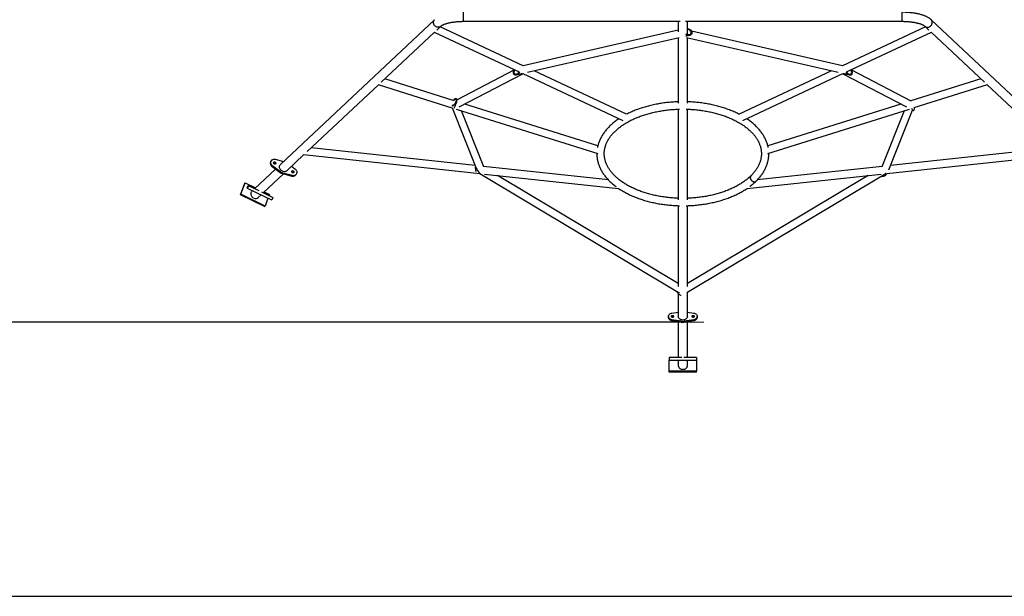
# Model space of a CAD drawing. Units: millimetres. Extents: x 33043 to 41696, y 4968 to 16692.
# Drawn here: x 36085 to 39675, y 4968 to 7072 of the extents above; entities that cross this region are included whole.
import ezdxf

# ---------------------------------------------------------------- set-up
doc = ezdxf.new("R2010")
doc.units = ezdxf.units.MM
doc.header["$PDSIZE"] = -1
doc.layers.add('размер', color=92, linetype='Continuous', lineweight=15)
doc.dimstyles.new('Размер М1.1', dxfattribs={"dimtxt": 300, "dimasz": 200, "dimexe": 1, "dimexo": 1, "dimgap": 50, "dimtad": 1, "dimdec": 0, "dimzin": 0, "dimtxsty": 'Standard', "dimcen": 2.5, "dimazin": 0, "dimtfac": 1, "dimtmove": 0, "dimatfit": 3, "dimfxl": 1, "dimtzin": 0, "dimarcsym": 0})

# ---------------------------------------------------------------- blocks, each defined once
blk = doc.blocks.new('*D30')
at = {"layer": 'Defpoints', "color": 0, "transparency": 16777216}
for p in [(38498.2, 10549.2), (35350.3, 5968.1), (38498.2, 5968.1)]:
    blk.add_point(p, dxfattribs=at)
at = {"layer": 'размер', "color": 0, "lineweight": -2, "transparency": 16777216}
for p, q in [((38497.2, 10549.2), (35349.3, 10549.2)), ((35350.3, 10349.2), (35350.3, 6168.1)), ((38497.2, 5968.1), (35349.3, 5968.1))]:
    blk.add_line(p, q, dxfattribs=at)
at = {"layer": 'размер', "color": 0, "transparency": 16777216}
for points in [[(35317, 10349.2), (35383.6, 10349.2), (35350.3, 10549.2)], [(35317, 6168.1), (35383.6, 6168.1), (35350.3, 5968.1)]]:
    blk.add_solid(points, dxfattribs=at)
at = {"layer": 'размер', "color": 0, "transparency": 16777216, "insert": (35150.3, 8258.7), "char_height": 300, "attachment_point": 5, "rotation": 90}
blk.add_mtext('4500', dxfattribs=at)

msp = doc.modelspace()

# ---------------------------------------------------------------- linework, layer by layer
at = {"color": 7, "linetype": 'Continuous', "lineweight": 25}
for p, q in [((37702.7, 7066.2), (37702.7, 7099.2)), ((37702.7, 7066.2), (37702.7, 7099.2)), ((39302.7, 7066.2), (39302.7, 7099.2)), ((39302.7, 7066.2), (39302.7, 7099.2)), ((37597.4, 7072.2), (37036.5, 6545.1)), ((37605.3, 7034.4), (37620, 7048.2)), ((37921, 6904.3), (37618.3, 7046.5)), ((37702.7, 7066.2), (38493, 7066.2)), ((38486.2, 7066.2), (38486.2, 7028.4)), ((38512.4, 7066.2), (39302.7, 7066.2)), ((38519.2, 7021.3), (38519.2, 7066.2)), ((39387.1, 7046.5), (39084.3, 6904.3)), ((39385.4, 7048.2), (39400, 7034.4)), ((39968.9, 6545.1), (39408, 7072.2)), ((37402.6, 6843.9), (37597.1, 7026.6)), ((37596.5, 7026.9), (37905.8, 6881.6)), ((38486.2, 7034), (37921, 6904.3)), ((37936.2, 6880.1), (38489.7, 7007.1)), ((38486.2, 7006.3), (38486.2, 6767.1)), ((38515.7, 7007.1), (39069.1, 6880.1)), ((38519.2, 6767.1), (38519.2, 7006.3)), ((38522, 7014.5), (38529.4, 7016.2)), ((39084.4, 6904.3), (38534.2, 7030.5)), ((39099.6, 6881.6), (39408.9, 7026.9)), ((39408.3, 7026.6), (39602.8, 6843.9)), ((37886.3, 6888), (37679.3, 6780.2)), ((37687.3, 6753.9), (37919.8, 6875)), ((37895.5, 6870.7), (37911.4, 6874.4)), ((37919.2, 6875.3), (38283.7, 6704)), ((38297.8, 6727.2), (37960.6, 6885.7)), ((39044.7, 6885.7), (38707.5, 6727.2)), ((38721.7, 6704), (39086.1, 6875.3)), ((39085.6, 6875), (39318.1, 6753.9)), ((39094, 6874.4), (39109.9, 6870.7)), ((39335.6, 6775.2), (39119.1, 6888)), ((37133.2, 6590.7), (37393.2, 6835)), ((37392, 6835.4), (37664.4, 6749.7)), ((37665.4, 6777.7), (37415.7, 6856.2)), ((39589.6, 6856.2), (39334.3, 6775.9)), ((39346.5, 6751.4), (39613.4, 6835.4)), ((39612.2, 6835), (39872.2, 6590.7)), ((37662.1, 6750.4), (37749.4, 6530.9)), ((37679.4, 6779.9), (37678.9, 6781.2)), ((38192.7, 6611.7), (37707.5, 6764.4)), ((39297.9, 6764.4), (38812.6, 6611.7)), ((37676.6, 6745.8), (38192.9, 6583.4)), ((37776.8, 6534.9), (37695.3, 6739.9)), ((38486.2, 6745.6), (38486.2, 6415)), ((38519.2, 6415), (38519.2, 6745.7)), ((38812.5, 6583.4), (39328.8, 6745.8)), ((39310, 6739.9), (39228.6, 6534.9)), ((39253.2, 6523.8), (39340.1, 6742.4)), ((39339.8, 6742.6), (39342.6, 6741.2)), ((37059.1, 6521.1), (37121.4, 6579.7)), ((37120.1, 6579.8), (37762.3, 6510.8)), ((37745.8, 6539.7), (37147.4, 6604)), ((39246.6, 6511.2), (39885.3, 6579.8)), ((39858, 6604), (39259.5, 6539.7)), ((37003.3, 6559.1), (37002.3, 6558.2)), ((37004.4, 6560.1), (37003.3, 6559.1)), ((37006.3, 6537.1), (37005.3, 6536.1)), ((37005.3, 6536.1), (37034.8, 6514.5)), ((37006.3, 6537.1), (37007.3, 6538)), ((37006.3, 6537.1), (37035.8, 6515.5)), ((37036.8, 6516.4), (37007.3, 6538)), ((37016.6, 6562.9), (37046.7, 6554.8)), ((37076.1, 6537.1), (37088.3, 6528.2)), ((38231.3, 6487.6), (37776.2, 6536.5)), ((39229.2, 6536.5), (38774.1, 6487.6)), ((37017.4, 6527.2), (36941, 6455.4)), ((36972.9, 6440.1), (37046.8, 6509.5)), ((37035.8, 6515.5), (37034.8, 6514.5)), ((37035.8, 6515.5), (37036.8, 6516.4)), ((37043.8, 6511.6), (37042.7, 6510.6)), ((37042.7, 6510.6), (37076.9, 6501.5)), ((37043.8, 6511.6), (37044.8, 6512.6)), ((37043.8, 6511.6), (37077.9, 6502.4)), ((37079, 6503.4), (37044.8, 6512.6)), ((37077.9, 6502.4), (37076.9, 6501.5)), ((37077.9, 6502.4), (37079, 6503.4)), ((37089.2, 6504.2), (37090.2, 6505.2)), ((37090.2, 6505.2), (37091.2, 6506.2)), ((37762.3, 6510.8), (38482.9, 6079.6)), ((37779.1, 6509), (38268.5, 6456.4)), ((38486.2, 6109.1), (37826.4, 6503.9)), ((38517.3, 6076.5), (39234.6, 6505.7)), ((39179, 6503.9), (38519.2, 6109.1)), ((38736.9, 6456.4), (39226.3, 6509)), ((36889.3, 6433.4), (36905.1, 6475.7)), ((36891, 6435), (36906.9, 6477.3)), ((36905.1, 6475.7), (36906.9, 6477.3)), ((36906.9, 6477.3), (36944.8, 6458.9)), ((36957.9, 6447.3), (36918.7, 6466.2)), ((36889.3, 6433.4), (36891, 6435)), ((36977.7, 6390.7), (36889.3, 6433.4)), ((36979.4, 6392.3), (36891, 6435)), ((36914.3, 6457.2), (37002.8, 6414.5)), ((36933.2, 6448.1), (36931.8, 6446.8)), ((36954.4, 6422.8), (36965.1, 6432.7)), ((37007.1, 6423.5), (36967.9, 6442.5)), ((36976.6, 6443.6), (36995.3, 6434.5)), ((36995.3, 6434.5), (36993.6, 6430)), ((36977.7, 6390.7), (36979.4, 6392.3)), ((36990.1, 6420.6), (36979.4, 6392.3)), ((38486.2, 6393.5), (38486.2, 6099.1)), ((38519.2, 6099.1), (38519.2, 6393.5)), ((38486.2, 6072.7), (38486.2, 5989.4)), ((38519.2, 5989.4), (38519.2, 6077.6)), ((38462.2, 6001.3), (38486.2, 6005.3)), ((38519.2, 6005.3), (38543.2, 6001.3)), ((38450.2, 5989.4), (38450.2, 5987.7)), ((38450.2, 5987.7), (38450.2, 5985.9)), ((38462.2, 5975.8), (38462.2, 5977.5)), ((38498.2, 5971.6), (38462.2, 5977.5)), ((38462.2, 5975.8), (38498.2, 5969.8)), ((38462.2, 5975.8), (38462.2, 5974)), ((38462.2, 5974), (38498.2, 5968.1)), ((38486.2, 5970.1), (38486.2, 5839.5)), ((38498.2, 5969.8), (38498.2, 5971.6)), ((38498.2, 5969.8), (38498.2, 5968.1)), ((38543.2, 5977.5), (38507.2, 5971.6)), ((38507.2, 5969.8), (38543.2, 5975.8)), ((38507.2, 5968.1), (38543.2, 5974)), ((38507.2, 5969.8), (38507.2, 5971.6)), ((38507.2, 5969.8), (38507.2, 5968.1)), ((38519.2, 5839.5), (38519.2, 5970.1)), ((38543.2, 5975.8), (38543.2, 5977.5)), ((38543.2, 5975.8), (38543.2, 5974)), ((38555.2, 5987.7), (38555.2, 5989.4)), ((38555.2, 5985.9), (38555.2, 5987.7)), ((38498.5, 5839.5), (38452.7, 5839.5)), ((38452.7, 5839.5), (38452.7, 5829.5)), ((38452.7, 5829.5), (38552.7, 5829.5)), ((38452.7, 5789.3), (38452.7, 5829.5)), ((38486.2, 5829.5), (38486.2, 5809.6)), ((38552.7, 5839.5), (38506.9, 5839.5)), ((38519.2, 5809.6), (38519.2, 5829.5)), ((38552.7, 5839.5), (38552.7, 5829.5)), ((38552.7, 5829.5), (38552.7, 5789.3)), ((38552.7, 5789.3), (38452.7, 5789.3)), ((38452.7, 5786.4), (38452.7, 5789.3)), ((38552.7, 5786.4), (38452.7, 5786.4)), ((38552.7, 5786.4), (38552.7, 5789.3))]:
    msp.add_line(p, q, dxfattribs=at)
at = {"color": 7, "linetype": 'Continuous', "lineweight": 25, "flags": 128}
for points in [[(37620, 7048.2), (37618.6, 7047.1), (37616.8, 7046), (37614.8, 7045.2), (37612.6, 7044.7), (37610.4, 7044.6), (37608.1, 7044.8), (37605.9, 7045.3), (37603.7, 7046.2), (37601.6, 7047.3), (37599.7, 7048.7), (37598, 7050.4), (37596.4, 7052.3), (37595.2, 7054.3), (37594.2, 7056.5), (37593.6, 7058.7), (37593.3, 7061), (37593.3, 7063.3), (37593.6, 7065.5), (37594.2, 7067.5), (37595.2, 7069.5), (37596.4, 7071.2), (37597.4, 7072.2)], [(37620, 7048.2), (37618.6, 7047.1), (37616.8, 7046), (37614.8, 7045.2), (37612.6, 7044.7), (37610.4, 7044.6), (37608.1, 7044.8), (37605.9, 7045.3), (37603.7, 7046.2), (37601.6, 7047.3), (37599.7, 7048.7), (37598, 7050.4), (37596.4, 7052.3), (37595.2, 7054.3), (37594.2, 7056.5), (37593.6, 7058.7), (37593.3, 7061), (37593.3, 7063.3), (37593.6, 7065.5), (37594.2, 7067.5), (37595.2, 7069.5), (37596.4, 7071.2), (37597.4, 7072.2)], [(39385.4, 7048.2), (39386.7, 7047.1), (39388.6, 7046), (39390.6, 7045.2), (39392.7, 7044.7), (39395, 7044.6), (39397.2, 7044.8), (39399.5, 7045.3), (39401.7, 7046.2), (39403.7, 7047.3), (39405.7, 7048.7), (39407.4, 7050.4), (39408.9, 7052.3), (39410.2, 7054.3), (39411.1, 7056.5), (39411.8, 7058.7), (39412.1, 7061), (39412.1, 7063.3), (39411.8, 7065.5), (39411.1, 7067.5), (39410.2, 7069.5), (39408.9, 7071.2), (39408, 7072.2)], [(39385.4, 7048.2), (39386.7, 7047.1), (39388.6, 7046), (39390.6, 7045.2), (39392.7, 7044.7), (39395, 7044.6), (39397.2, 7044.8), (39399.5, 7045.3), (39401.7, 7046.2), (39403.7, 7047.3), (39405.7, 7048.7), (39407.4, 7050.4), (39408.9, 7052.3), (39410.2, 7054.3), (39411.1, 7056.5), (39411.8, 7058.7), (39412.1, 7061), (39412.1, 7063.3), (39411.8, 7065.5), (39411.1, 7067.5), (39410.2, 7069.5), (39408.9, 7071.2), (39408, 7072.2)], [(37002.3, 6558.2), (37002.2, 6558.1), (37000.8, 6556.5), (36999.7, 6554.6), (36999, 6552.6), (36998.6, 6550.4), (36998.5, 6548.2), (36998.8, 6545.9), (36999.5, 6543.6), (37000.5, 6541.5), (37001.8, 6539.5), (37003.4, 6537.6), (37005.3, 6536.1)], [(37003.3, 6559.1), (37003.3, 6559.1), (37001.9, 6557.4), (37000.8, 6555.6), (37000, 6553.6), (36999.6, 6551.4), (36999.5, 6549.1), (36999.9, 6546.8), (37000.5, 6544.6), (37001.5, 6542.4), (37002.9, 6540.4), (37004.5, 6538.6), (37006.3, 6537.1)], [(37006.3, 6537.1), (37004.5, 6538.6), (37002.9, 6540.4), (37001.5, 6542.4), (37000.5, 6544.6), (36999.9, 6546.8), (36999.5, 6549.1), (36999.6, 6551.4), (37000, 6553.6), (37000.8, 6555.6), (37001.9, 6557.4), (37003.3, 6559.1), (37003.3, 6559.1)], [(37007.3, 6538), (37005.5, 6539.6), (37003.9, 6541.4), (37002.6, 6543.4), (37001.5, 6545.5), (37000.9, 6547.8), (37000.6, 6550.1), (37000.6, 6552.3), (37001, 6554.5), (37001.8, 6556.6), (37002.9, 6558.4), (37004.3, 6560), (37006, 6561.3), (37007.9, 6562.4), (37009.9, 6563), (37012.1, 6563.3), (37014.4, 6563.3), (37016.6, 6562.9)], [(37018.6, 6548.7), (37018.5, 6547.5), (37017.9, 6546.5), (37017.1, 6545.7), (37016.1, 6545.3), (37014.9, 6545.1), (37013.7, 6545.4), (37012.6, 6545.9), (37011.7, 6546.8), (37011, 6547.9), (37010.7, 6549), (37010.7, 6550.2), (37011, 6551.3), (37011.7, 6552.2), (37012.6, 6552.9), (37013.7, 6553.2), (37014.9, 6553.1), (37016.1, 6552.7), (37017.1, 6552), (37017.9, 6551), (37018.5, 6549.9), (37018.6, 6548.7)], [(37017.6, 6547.7), (37017.4, 6546.5), (37017, 6545.6)], [(37059.1, 6521.1), (37057.7, 6520), (37055.9, 6518.9), (37053.9, 6518.1), (37051.7, 6517.6), (37049.5, 6517.5), (37047.2, 6517.7), (37045, 6518.2), (37042.8, 6519.1), (37040.7, 6520.2), (37038.8, 6521.6), (37037, 6523.3), (37035.5, 6525.2), (37034.3, 6527.2), (37033.3, 6529.4), (37032.7, 6531.6), (37032.3, 6533.9), (37032.3, 6536.2), (37032.7, 6538.4), (37033.3, 6540.5), (37034.3, 6542.4), (37035.5, 6544.1), (37036.5, 6545.1)], [(37085, 6516.6), (37084.8, 6515.4), (37084.3, 6514.4), (37083.5, 6513.7), (37082.4, 6513.2), (37081.3, 6513.1), (37080.1, 6513.3), (37079, 6513.9), (37078, 6514.7), (37077.4, 6515.8), (37077, 6517), (37077, 6518.2), (37077.4, 6519.3), (37078, 6520.2), (37079, 6520.8), (37080.1, 6521.1), (37081.3, 6521), (37082.4, 6520.6), (37083.5, 6519.9), (37084.3, 6518.9), (37084.8, 6517.8), (37085, 6516.6)], [(37088.3, 6528.2), (37090.1, 6526.7), (37091.7, 6524.9), (37093, 6522.9), (37094.1, 6520.7), (37094.7, 6518.4), (37095, 6516.2), (37095, 6513.9), (37094.6, 6511.7), (37093.8, 6509.7), (37092.7, 6507.8), (37091.3, 6506.2), (37089.6, 6504.9), (37087.7, 6503.9), (37085.7, 6503.2), (37083.5, 6502.9), (37081.2, 6503), (37079, 6503.4)], [(37083.9, 6515.6), (37083.8, 6514.5), (37083.3, 6513.6)], [(36918.1, 6466), (36918.5, 6466.2), (36918.8, 6466.2), (36918.8, 6465.8), (36918.8, 6465.1), (36918.5, 6464.2), (36918.1, 6463.1), (36917.6, 6461.8), (36917, 6460.6), (36916.4, 6459.5), (36915.7, 6458.5), (36915.2, 6457.8), (36914.7, 6457.3), (36914.4, 6457.2), (36914.2, 6457.5), (36914.2, 6458), (36914.4, 6458.8), (36914.7, 6459.9), (36915.2, 6461), (36915.7, 6462.3), (36916.3, 6463.5), (36917, 6464.5), (36917.6, 6465.4), (36918.1, 6466)], [(38748.2, 6494.5), (38748.6, 6492.6), (38749.3, 6490.7), (38750.3, 6488.8), (38751.6, 6487), (38753.1, 6485.3), (38754.7, 6483.8), (38756.5, 6482.6), (38758.4, 6481.6), (38760.3, 6480.9), (38762.2, 6480.5), (38764, 6480.4), (38765.7, 6480.6), (38767.3, 6481.1), (38768.6, 6482), (38769.3, 6482.6)], [(38748.6, 6495), (38749.1, 6493.1), (38749.8, 6491.1), (38750.8, 6489.3), (38752.1, 6487.5), (38753.6, 6485.8), (38755.2, 6484.3), (38757, 6483.1), (38758.9, 6482.1), (38760.8, 6481.4), (38762.7, 6481), (38764.6, 6480.9), (38766.3, 6481.1), (38767.8, 6481.7), (38769.1, 6482.5), (38769.6, 6482.9)], [(36931.8, 6446.8), (36931, 6446), (36929.7, 6444.2), (36928.8, 6442.3), (36928.1, 6440.3), (36927.7, 6438.1), (36927.7, 6435.8), (36928, 6433.5), (36928.6, 6431.3), (36929.5, 6429.1), (36930.7, 6427), (36932.2, 6425.1), (36933.9, 6423.5), (36935.8, 6422), (36937.9, 6420.8)], [(37007.1, 6423.5), (37007.2, 6423.4), (37007.3, 6423.1), (37007.2, 6422.4), (37007, 6421.4), (37006.6, 6420.3), (37006, 6419.1), (37005.4, 6417.9), (37004.8, 6416.7), (37004.2, 6415.8), (37003.6, 6415), (37003.2, 6414.6), (37002.8, 6414.5), (37002.8, 6414.5)], [(38462.2, 5977.5), (38459.9, 5978.1), (38457.7, 5978.9), (38455.7, 5980), (38454, 5981.4), (38452.5, 5982.9), (38451.4, 5984.7), (38450.6, 5986.5), (38450.2, 5988.5), (38450.2, 5990.4), (38450.6, 5992.3), (38451.4, 5994.2), (38452.5, 5995.9), (38454, 5997.5), (38455.7, 5998.8), (38457.7, 5999.9), (38459.9, 6000.8), (38462.2, 6001.3)], [(38543.2, 6001.3), (38545.5, 6000.8), (38547.7, 5999.9), (38549.7, 5998.8), (38551.4, 5997.5), (38552.9, 5995.9), (38554, 5994.2), (38554.7, 5992.3), (38555.1, 5990.4), (38555.1, 5988.5), (38554.7, 5986.5), (38554, 5984.7), (38552.9, 5982.9), (38551.4, 5981.4), (38549.7, 5980), (38547.7, 5978.9), (38545.5, 5978.1), (38543.2, 5977.5)], [(38450.2, 5987.7), (38450.2, 5986.7), (38450.6, 5984.8), (38451.4, 5982.9), (38452.5, 5981.2), (38454, 5979.6), (38455.7, 5978.3), (38457.7, 5977.2), (38459.9, 5976.3), (38462.2, 5975.8)], [(38462.2, 5975.8), (38459.9, 5976.3), (38457.7, 5977.2), (38455.7, 5978.3), (38454, 5979.6), (38452.5, 5981.2), (38451.4, 5982.9), (38450.6, 5984.8), (38450.2, 5986.7), (38450.2, 5987.7)], [(38450.2, 5985.9), (38450.2, 5984.9), (38450.6, 5983), (38451.4, 5981.1), (38452.5, 5979.4), (38454, 5977.9), (38455.7, 5976.5), (38457.7, 5975.4), (38459.9, 5974.6), (38462.2, 5974)], [(38465.2, 5992.9), (38466.4, 5992.7), (38467.6, 5992.3), (38468.5, 5991.6), (38469.1, 5990.7), (38469.4, 5989.7), (38469.3, 5988.7), (38468.9, 5987.7), (38468.1, 5986.9), (38467, 5986.3), (38465.8, 5986), (38464.6, 5986), (38463.3, 5986.3), (38462.3, 5986.9), (38461.5, 5987.7), (38461, 5988.7), (38460.9, 5989.7), (38461.2, 5990.7), (38461.9, 5991.6), (38462.8, 5992.3), (38463.9, 5992.7), (38465.2, 5992.9)], [(38519.2, 5989.4), (38519.2, 5988.9), (38518.9, 5987), (38518.3, 5985.1), (38517.4, 5983.3), (38516.1, 5981.7), (38514.6, 5980.2), (38512.8, 5978.9), (38510.8, 5977.8), (38508.6, 5977), (38506.3, 5976.4), (38503.9, 5976.1), (38501.5, 5976.1), (38499.1, 5976.4), (38496.8, 5977), (38494.6, 5977.8), (38492.6, 5978.9), (38490.8, 5980.2), (38489.3, 5981.7), (38488, 5983.3), (38487.1, 5985.1), (38486.5, 5987), (38486.2, 5988.9), (38486.2, 5989.4)], [(38540.2, 5992.9), (38541.4, 5992.7), (38542.6, 5992.3), (38543.5, 5991.6), (38544.1, 5990.7), (38544.4, 5989.7), (38544.3, 5988.7), (38543.9, 5987.7), (38543.1, 5986.9), (38542, 5986.3), (38540.8, 5986), (38539.6, 5986), (38538.3, 5986.3), (38537.3, 5986.9), (38536.5, 5987.7), (38536, 5988.7), (38535.9, 5989.7), (38536.2, 5990.7), (38536.9, 5991.6), (38537.8, 5992.3), (38538.9, 5992.7), (38540.2, 5992.9)], [(38543.2, 5975.8), (38545.5, 5976.3), (38547.7, 5977.2), (38549.7, 5978.3), (38551.4, 5979.6), (38552.9, 5981.2), (38554, 5982.9), (38554.7, 5984.8), (38555.1, 5986.7), (38555.2, 5987.7)], [(38555.2, 5987.7), (38555.1, 5986.7), (38554.7, 5984.8), (38554, 5982.9), (38552.9, 5981.2), (38551.4, 5979.6), (38549.7, 5978.3), (38547.7, 5977.2), (38545.5, 5976.3), (38543.2, 5975.8)], [(38543.2, 5974), (38545.5, 5974.6), (38547.7, 5975.4), (38549.7, 5976.5), (38551.4, 5977.9), (38552.9, 5979.4), (38554, 5981.1), (38554.7, 5983), (38555.1, 5984.9), (38555.2, 5985.9)], [(38486.2, 5809.6), (38486.3, 5808.1), (38486.7, 5806.2), (38487.5, 5804.3), (38488.6, 5802.6), (38490, 5801), (38491.7, 5799.6), (38493.6, 5798.4), (38495.7, 5797.5), (38497.9, 5796.8), (38500.3, 5796.4), (38502.7, 5796.2)], [(38502.7, 5796.2), (38505.1, 5796.4), (38507.4, 5796.8), (38509.7, 5797.5), (38511.8, 5798.4), (38513.7, 5799.6), (38515.4, 5801), (38516.8, 5802.6), (38517.9, 5804.3), (38518.6, 5806.2), (38519.1, 5808.1), (38519.2, 5809.6)]]:
    msp.add_lwpolyline(points, dxfattribs=at)
at = {"color": 7, "linetype": 'Continuous', "lineweight": 25}
for centre, radius, start, end in [((37012.1, 6546.8), 4.43, 340.5389, 105.8995), ((37013.2, 6547.8), 4.34, 329.2606, 117.1778), ((37013.2, 6547.8), 4.4, 359.0512, 116.1703), ((37049.1, 6533.9), 24.1, 233.6423, 254.7742), ((37050.1, 6534.9), 24.1, 233.6423, 254.7742), ((37051.1, 6535.8), 24.1, 233.6423, 254.7742), ((37080.6, 6513.8), 12.9, 253.4674, 311.9516), ((37078.5, 6514.7), 4.43, 340.5393, 105.899), ((37079.6, 6515.8), 4.34, 329.2589, 117.1795), ((37079.5, 6515.7), 4.4, 359.0512, 116.1703), ((37081.6, 6514.8), 12.9, 253.4674, 311.9516), ((38756.1, 6496.1), 8.11, 134.4566, 191.7155), ((38756.7, 6496.6), 8.19, 137.3502, 191.5762), ((36944.8, 6433.8), 14.6, 241.9826, 311.2519), ((38465.2, 5986.7), 4.51, 24.3255, 155.6745), ((38464.9, 5987), 4.16, 86.3694, 157.4247), ((38465.2, 5984.6), 4.74, 39.6358, 140.3642), ((38465.5, 5987), 4.1, 21.9006, 94.3053), ((38502.7, 5998.9), 27.7, 260.6501, 279.3499), ((38502.7, 5997.2), 27.7, 260.6501, 279.3499), ((38502.7, 5995.4), 27.7, 260.6501, 279.3499), ((38540.2, 5986.7), 4.51, 24.3255, 155.6745), ((38539.9, 5987), 4.16, 86.3694, 157.4247), ((38540.2, 5984.6), 4.74, 39.6358, 140.3642), ((38540.5, 5987), 4.1, 21.9006, 94.3053)]:
    msp.add_arc(centre, radius, start, end, dxfattribs=at)
for centre, major_axis, ratio, start_param, end_param in [((38519.7, 7027.9), (16.6, -6.5), 0.614546, 4.531007, 8.12216), ((38519.7, 7027.9), (13.2, -5.1), 0.614546, 4.609155, 8.130787), ((38502.7, 7023.9), (34.1, 0), 0.334778, 5.021201, 5.313381), ((37897.5, 6885), (9.8, 13), 0.6834, 1.686617, 2.533901), ((37897.5, 6885), (9.8, 13), 0.6834, 2.533901, 4.926485), ((37897.5, 6885), (7.8, 10.3), 0.6834, 1.679504, 2.533901), ((37897.5, 6885), (7.8, 10.3), 0.6834, 2.533901, 4.889674), ((37919.5, 6890.1), (34.9, 12.9), 0.34273, 4.354994, 4.551192), ((39085.9, 6890.1), (34.9, -12.9), 0.34273, 4.873585, 5.069783), ((39107.9, 6885), (-9.8, 13), 0.6834, 1.356701, 4.596568), ((39107.9, 6885), (-7.8, 10.3), 0.6834, 1.393511, 4.603682), ((37668.6, 6770.6), (9.1, 12.2), 0.46128, 3.264372, 7.623071), ((37668.6, 6770.6), (7.23, 9.67), 0.46128, 3.298593, 7.598788), ((37672.3, 6761.3), (7, 18.8), 0.097225, 4.096222, 6.175922), ((39333.1, 6761.3), (-7, 18.8), 0.097225, 2.229678, 3.034329), ((39343.4, 6755.9), (0.2, 14.9), 0.305031, 2.988788, 4.437334), ((37751.7, 6532.8), (1.5, 14.6), 0.380298, 1.297472, 2.915458), ((37766.7, 6523.9), (-17.1, 20.1), 0.421691, 0.894004, 1.793484), ((37766.7, 6523.9), (10.6, 9), 0.668422, 3.818385, 3.914732), ((39235.1, 6514.9), (13.6, 11.2), 0.679866, 3.597327, 5.15558), ((39238.7, 6523.9), (17.1, 20.1), 0.421691, 4.035597, 4.489701), ((39238.7, 6523.9), (10.6, -9), 0.668422, 5.510046, 5.606393), ((38491.3, 6076.7), (10.6, -9.2), 0.452215, 3.785633, 5.557041), ((38502.7, 6083.5), (22.8, 0), 0.343573, 3.662791, 4.127832)]:
    msp.add_ellipse(centre, major_axis=major_axis, ratio=ratio, start_param=start_param, end_param=end_param, dxfattribs=at)
for points, knots in [([(39408, 7072.2), (39407.4, 7072.7), (39406, 7074.1), (39403.3, 7076.1), (39400, 7078.4), (39396.4, 7080.6), (39392.4, 7082.7), (39388.3, 7084.7), (39383.9, 7086.5), (39379.3, 7088.1), (39374.6, 7089.7), (39369.7, 7091.1), (39364.7, 7092.4), (39359.5, 7093.6), (39354.2, 7094.7), (39348.8, 7095.6), (39343.2, 7096.5), (39337.6, 7097.2), (39331.9, 7097.8), (39326.1, 7098.3), (39320.3, 7098.7), (39314.4, 7099), (39308.5, 7099.2), (39304.6, 7099.2), (39302.7, 7099.2)], [0, 0, 0, 0, 0.025591, 0.071317, 0.118256, 0.166469, 0.215251, 0.263951, 0.312278, 0.360137, 0.40753, 0.454495, 0.501084, 0.547352, 0.593347, 0.639114, 0.68469, 0.73011, 0.775401, 0.820589, 0.865697, 0.910746, 0.955753, 1, 1, 1, 1]), ([(37620, 7048.2), (37620.2, 7048.3), (37620.6, 7048.7), (37621.5, 7049.5), (37622.9, 7050.4), (37624.5, 7051.5), (37626.5, 7052.6), (37628.8, 7053.7), (37631.3, 7054.8), (37634.2, 7056), (37637.3, 7057.1), (37640.7, 7058.2), (37644.4, 7059.3), (37648.3, 7060.3), (37652.5, 7061.3), (37656.8, 7062.1), (37661.4, 7063), (37666.1, 7063.7), (37670.9, 7064.3), (37675.9, 7064.9), (37681, 7065.4), (37686.2, 7065.7), (37691.4, 7066), (37696.6, 7066.2), (37700.4, 7066.2), (37702.4, 7066.2), (37702.7, 7066.2)], [0, 0, 0, 0, 0.023629, 0.062444, 0.101702, 0.141643, 0.182328, 0.223761, 0.265912, 0.308732, 0.352159, 0.396129, 0.440578, 0.485446, 0.530677, 0.57622, 0.62203, 0.668066, 0.714292, 0.760676, 0.80719, 0.853807, 0.900504, 0.947259, 0.991607, 1, 1, 1, 1]), ([(39302.7, 7066.2), (39303.6, 7066.2), (39306.3, 7066.2), (39310.8, 7066.1), (39316.1, 7065.9), (39321.3, 7065.6), (39326.5, 7065.2), (39331.5, 7064.7), (39336.5, 7064.1), (39341.3, 7063.4), (39345.9, 7062.6), (39350.4, 7061.8), (39354.7, 7060.8), (39358.8, 7059.8), (39362.7, 7058.8), (39366.3, 7057.7), (39369.6, 7056.6), (39372.7, 7055.4), (39375.4, 7054.2), (39377.9, 7053.1), (39380.1, 7051.9), (39381.9, 7050.8), (39383.4, 7049.8), (39384.6, 7048.9), (39385.1, 7048.4), (39385.4, 7048.2)], [0, 0, 0, 0, 0.0245484, 0.0713538, 0.1181438, 0.1648935, 0.2115826, 0.2581895, 0.304691, 0.3510619, 0.397274, 0.4432964, 0.4890939, 0.5346274, 0.5798527, 0.6247205, 0.6691761, 0.7131603, 0.7566101, 0.7994619, 0.8416558, 0.8831429, 0.9238962, 0.9639261, 1, 1, 1, 1]), ([(38486.2, 6772.6), (38485.1, 6772.6), (38480.7, 6772.5), (38473.1, 6772.1), (38463.2, 6771.5), (38453.3, 6770.6), (38443.5, 6769.6), (38433.8, 6768.4), (38424.1, 6767), (38414.5, 6765.4), (38405, 6763.6), (38395.6, 6761.7), (38386.3, 6759.5), (38377.1, 6757.2), (38368, 6754.8), (38359.1, 6752.1), (38350.3, 6749.3), (38341.6, 6746.3), (38333.1, 6743.1), (38324.8, 6739.8), (38316.7, 6736.3), (38308.7, 6732.7), (38302.4, 6729.6), (38298.9, 6727.8), (38297.9, 6727.2)], [0, 0, 0, 0, 0.015533, 0.063664, 0.111798, 0.159937, 0.208081, 0.256232, 0.30439, 0.352558, 0.400736, 0.448925, 0.497127, 0.545342, 0.593571, 0.641816, 0.690076, 0.738354, 0.786648, 0.83496, 0.883289, 0.931634, 0.979996, 1, 1, 1, 1]), ([(38707.5, 6727.2), (38706.6, 6727.7), (38703.1, 6729.5), (38696.9, 6732.5), (38689, 6736.2), (38680.8, 6739.7), (38672.5, 6743), (38664.1, 6746.2), (38655.4, 6749.2), (38646.6, 6752), (38637.7, 6754.7), (38628.6, 6757.1), (38619.4, 6759.5), (38610.1, 6761.6), (38600.7, 6763.6), (38591.2, 6765.3), (38581.6, 6766.9), (38571.9, 6768.3), (38562.2, 6769.6), (38552.4, 6770.6), (38542.5, 6771.4), (38532.7, 6772.1), (38524.9, 6772.5), (38520.4, 6772.6), (38519.2, 6772.6)], [0, 0, 0, 0, 0.018305, 0.066649, 0.114982, 0.163304, 0.211611, 0.259905, 0.308183, 0.356446, 0.404695, 0.452929, 0.501149, 0.549356, 0.59755, 0.645733, 0.693906, 0.742069, 0.790223, 0.838371, 0.886512, 0.934648, 0.982781, 1, 1, 1, 1]), ([(38486.2, 6420.6), (38485.4, 6420.6), (38481.4, 6420.7), (38474.3, 6421.1), (38464.8, 6421.7), (38455.4, 6422.5), (38446.1, 6423.5), (38436.8, 6424.7), (38427.5, 6426), (38418.4, 6427.5), (38409.4, 6429.2), (38400.4, 6431.1), (38391.6, 6433.1), (38382.9, 6435.3), (38374.3, 6437.7), (38365.9, 6440.2), (38357.7, 6442.9), (38349.6, 6445.8), (38341.6, 6448.7), (38333.9, 6451.9), (38326.3, 6455.1), (38319, 6458.6), (38311.8, 6462.1), (38304.9, 6465.8), (38298.1, 6469.6), (38291.7, 6473.5), (38285.4, 6477.5), (38279.4, 6481.6), (38273.6, 6485.9), (38268.1, 6490.2), (38262.8, 6494.6), (38257.8, 6499.1), (38253.1, 6503.7), (38248.6, 6508.4), (38244.5, 6513.1), (38240.5, 6517.9), (38236.9, 6522.8), (38233.6, 6527.7), (38230.5, 6532.7), (38227.7, 6537.7), (38225.2, 6542.8), (38223.1, 6547.9), (38221.2, 6553.1), (38219.6, 6558.3), (38218.3, 6563.5), (38217.3, 6568.8), (38216.6, 6574.1), (38216.2, 6579.4), (38216.1, 6584.7), (38216.4, 6590.1), (38217, 6595.4), (38217.9, 6600.7), (38219.1, 6606), (38220.6, 6611.3), (38222.4, 6616.5), (38224.5, 6621.7), (38226.9, 6626.8), (38229.6, 6631.9), (38232.6, 6637), (38235.9, 6641.9), (38239.5, 6646.9), (38243.3, 6651.7), (38247.5, 6656.5), (38251.9, 6661.2), (38256.5, 6665.8), (38261.5, 6670.4), (38266.7, 6674.8), (38272.2, 6679.2), (38277.9, 6683.5), (38283.8, 6687.6), (38290, 6691.7), (38296.5, 6695.6), (38303.1, 6699.5), (38310, 6703.2), (38317.1, 6706.8), (38324.4, 6710.2), (38332, 6713.5), (38339.7, 6716.7), (38347.5, 6719.7), (38355.6, 6722.6), (38363.8, 6725.3), (38372.2, 6727.9), (38380.7, 6730.3), (38389.4, 6732.5), (38398.2, 6734.6), (38407.1, 6736.5), (38416.1, 6738.2), (38425.2, 6739.8), (38434.4, 6741.2), (38443.7, 6742.4), (38453, 6743.5), (38462.4, 6744.3), (38471.9, 6745), (38481.2, 6745.5), (38487.3, 6745.7), (38490.3, 6745.8)], [0, 0, 0, 0, 0.002724, 0.013515, 0.024306, 0.035095, 0.045883, 0.056669, 0.067454, 0.078235, 0.089015, 0.099791, 0.110564, 0.121334, 0.1321, 0.142863, 0.153621, 0.164375, 0.175125, 0.18587, 0.196611, 0.207348, 0.21808, 0.228809, 0.239533, 0.250255, 0.260975, 0.271693, 0.282411, 0.293129, 0.303851, 0.314576, 0.325309, 0.336053, 0.346809, 0.357583, 0.368378, 0.3792, 0.390054, 0.400944, 0.411877, 0.422857, 0.433888, 0.444974, 0.456114, 0.467307, 0.478548, 0.489828, 0.501137, 0.512459, 0.523777, 0.535072, 0.546334, 0.557552, 0.568719, 0.579833, 0.590892, 0.6019, 0.612859, 0.623775, 0.634652, 0.645495, 0.656311, 0.667104, 0.677878, 0.688638, 0.699387, 0.710127, 0.720862, 0.731593, 0.742323, 0.753052, 0.763782, 0.774513, 0.785247, 0.795984, 0.806724, 0.817468, 0.828216, 0.838968, 0.849724, 0.860483, 0.871247, 0.882014, 0.892785, 0.903558, 0.914335, 0.925115, 0.935897, 0.946681, 0.957467, 0.968255, 0.979045, 0.989835, 1, 1, 1, 1]), ([(38515.1, 6745.8), (38516.5, 6745.7), (38521.1, 6745.6), (38528.9, 6745.3), (38538.4, 6744.7), (38547.8, 6743.9), (38557.2, 6742.9), (38566.5, 6741.8), (38575.7, 6740.5), (38584.9, 6739), (38594, 6737.4), (38602.9, 6735.5), (38611.8, 6733.5), (38620.5, 6731.4), (38629.1, 6729), (38637.5, 6726.5), (38645.8, 6723.9), (38654, 6721.1), (38661.9, 6718.1), (38669.7, 6715), (38677.3, 6711.8), (38684.7, 6708.4), (38691.9, 6704.9), (38698.9, 6701.3), (38705.7, 6697.5), (38712.3, 6693.6), (38718.6, 6689.6), (38724.6, 6685.5), (38730.5, 6681.3), (38736, 6677), (38741.4, 6672.6), (38746.4, 6668.1), (38751.2, 6663.5), (38755.7, 6658.9), (38760, 6654.1), (38764, 6649.4), (38767.7, 6644.5), (38771.1, 6639.6), (38774.2, 6634.6), (38777, 6629.6), (38779.6, 6624.5), (38781.8, 6619.4), (38783.8, 6614.3), (38785.5, 6609.1), (38786.8, 6603.9), (38787.9, 6598.6), (38788.7, 6593.3), (38789.1, 6588), (38789.2, 6582.7), (38789.1, 6577.3), (38788.6, 6572), (38787.7, 6566.7), (38786.6, 6561.4), (38785.2, 6556.1), (38783.4, 6550.9), (38781.4, 6545.7), (38779, 6540.5), (38776.4, 6535.4), (38773.5, 6530.4), (38770.2, 6525.4), (38766.7, 6520.4), (38762.9, 6515.6), (38758.9, 6510.8), (38754.8, 6506.3), (38751.9, 6503.5), (38750.6, 6502.2)], [0, 0, 0, 0, 0.007294, 0.023203, 0.039111, 0.055017, 0.070921, 0.086822, 0.102721, 0.118616, 0.134508, 0.150395, 0.166278, 0.182156, 0.198029, 0.213896, 0.229757, 0.245612, 0.261461, 0.277303, 0.293139, 0.308968, 0.324791, 0.340608, 0.35642, 0.372227, 0.38803, 0.403831, 0.419631, 0.435432, 0.451236, 0.467046, 0.482866, 0.498699, 0.514552, 0.530428, 0.546335, 0.562279, 0.578268, 0.594309, 0.610411, 0.626581, 0.642826, 0.659149, 0.675553, 0.692037, 0.708593, 0.72521, 0.741874, 0.758563, 0.775251, 0.791912, 0.808527, 0.82508, 0.84156, 0.857962, 0.874284, 0.890528, 0.9067, 0.922805, 0.938852, 0.954849, 0.970802, 0.98672, 1, 1, 1, 1]), ([(38269.7, 6710.6), (38268.2, 6709.6), (38264.5, 6707.1), (38258.8, 6703), (38252.6, 6698.2), (38246.7, 6693.3), (38241, 6688.3), (38235.6, 6683.1), (38230.4, 6677.9), (38225.6, 6672.5), (38221, 6667.1), (38216.7, 6661.5), (38212.7, 6655.9), (38209, 6650.2), (38205.7, 6644.4), (38202.6, 6638.6), (38199.8, 6632.7), (38197.4, 6626.7), (38195.2, 6620.8), (38193.4, 6614.7), (38192.2, 6609.7), (38191.6, 6606.6), (38191.4, 6605.5)], [0, 0, 0, 0, 0.034619, 0.087419, 0.140207, 0.192975, 0.245713, 0.298409, 0.351052, 0.403628, 0.45612, 0.508514, 0.560795, 0.612947, 0.664957, 0.716814, 0.768509, 0.820038, 0.8714, 0.9226, 0.973649, 1, 1, 1, 1]), ([(38814, 6605.5), (38813.8, 6606.7), (38813.2, 6609.9), (38811.8, 6615.1), (38810, 6621.1), (38807.9, 6627), (38805.4, 6632.9), (38802.7, 6638.8), (38799.6, 6644.6), (38796.3, 6650.3), (38792.6, 6655.9), (38788.6, 6661.5), (38784.4, 6667.1), (38779.8, 6672.5), (38775, 6677.8), (38769.9, 6683), (38764.5, 6688.2), (38758.8, 6693.2), (38752.9, 6698.1), (38746.7, 6702.9), (38741, 6707), (38737.2, 6709.6), (38735.7, 6710.6)], [0, 0, 0, 0, 0.029743, 0.080511, 0.13139, 0.182399, 0.233553, 0.284863, 0.336333, 0.387965, 0.439754, 0.491693, 0.543771, 0.595977, 0.648296, 0.700713, 0.753213, 0.805783, 0.858408, 0.911077, 0.963779, 1, 1, 1, 1]), ([(38189.2, 6584.5), (38189.2, 6584.5), (38189.1, 6582.4), (38189.3, 6578.3), (38189.6, 6572.2), (38190.4, 6566.1), (38191.4, 6560.1), (38192.7, 6554.1), (38194.4, 6548.1), (38196.4, 6542.1), (38198.7, 6536.2), (38201.3, 6530.3), (38204.2, 6524.5), (38207.4, 6518.8), (38210.9, 6513.1), (38214.7, 6507.4), (38218.8, 6501.9), (38223.2, 6496.4), (38227.9, 6491), (38232.9, 6485.7), (38238.2, 6480.6), (38243.7, 6475.5), (38249.5, 6470.5), (38254.6, 6466.4), (38257.9, 6464), (38259, 6463.2)], [0, 0, 0, 0, 0.00101, 0.046493, 0.091967, 0.137454, 0.182982, 0.228576, 0.274259, 0.320051, 0.365967, 0.412019, 0.458213, 0.504553, 0.551036, 0.597658, 0.64441, 0.691283, 0.738263, 0.785338, 0.832495, 0.87972, 0.927002, 0.974328, 1, 1, 1, 1]), ([(38769.6, 6482.9), (38770.5, 6483.8), (38773.2, 6486.5), (38777.4, 6491), (38782.1, 6496.4), (38786.5, 6501.9), (38790.7, 6507.5), (38794.5, 6513.1), (38798.1, 6518.9), (38801.3, 6524.7), (38804.2, 6530.6), (38806.8, 6536.5), (38809.1, 6542.4), (38811.1, 6548.4), (38812.7, 6554.5), (38814.1, 6560.5), (38815.1, 6566.6), (38815.8, 6572.7), (38816.2, 6578.6), (38816.2, 6582.6), (38816.2, 6584.5)], [0, 0, 0, 0, 0.031085, 0.08936, 0.147574, 0.205689, 0.263686, 0.321549, 0.379262, 0.436811, 0.494184, 0.551376, 0.608382, 0.665206, 0.721855, 0.778344, 0.834691, 0.89092, 0.947061, 1, 1, 1, 1]), ([(38750.2, 6501.7), (38749.3, 6500.9), (38746.9, 6498.6), (38742.7, 6494.8), (38737.5, 6490.3), (38731.9, 6486), (38726.2, 6481.8), (38720.1, 6477.6), (38713.9, 6473.6), (38707.4, 6469.7), (38700.7, 6465.9), (38693.7, 6462.2), (38686.6, 6458.6), (38679.2, 6455.2), (38671.7, 6452), (38663.9, 6448.8), (38656, 6445.8), (38647.9, 6443), (38639.7, 6440.3), (38631.2, 6437.8), (38622.7, 6435.4), (38614, 6433.2), (38605.2, 6431.2), (38596.2, 6429.3), (38587.2, 6427.6), (38578.1, 6426), (38568.8, 6424.7), (38559.6, 6423.5), (38550.2, 6422.5), (38540.8, 6421.7), (38531.3, 6421.1), (38524.1, 6420.7), (38520.1, 6420.6), (38519.2, 6420.6)], [0, 0, 0, 0, 0.0174646, 0.0510077, 0.0845303, 0.1180296, 0.1515131, 0.1849872, 0.2184573, 0.2519269, 0.2853992, 0.3188771, 0.352363, 0.3858584, 0.4193647, 0.4528826, 0.4864127, 0.5199551, 0.5535098, 0.5870766, 0.6206552, 0.654245, 0.6878455, 0.721456, 0.7550757, 0.7887039, 0.8223398, 0.8559825, 0.8896311, 0.9232847, 0.9569425, 0.9906036, 1, 1, 1, 1]), ([(38746.4, 6463.2), (38747.5, 6464), (38750.7, 6466.3), (38755.7, 6470.4), (38761.6, 6475.4), (38765.9, 6479.4), (38768.4, 6481.7), (38769, 6482.4)], [0, 0, 0, 0, 0.133221, 0.391271, 0.649201, 0.906957, 1, 1, 1, 1]), ([(38268.4, 6456.4), (38270.7, 6454.9), (38275.2, 6451.9), (38282.2, 6447.6), (38289.4, 6443.4), (38296.9, 6439.4), (38304.5, 6435.5), (38312.4, 6431.8), (38320.4, 6428.2), (38328.7, 6424.8), (38337.1, 6421.6), (38345.6, 6418.5), (38354.3, 6415.6), (38363.2, 6412.8), (38372.2, 6410.3), (38381.3, 6407.9), (38390.6, 6405.6), (38400, 6403.6), (38409.4, 6401.7), (38419, 6400), (38428.6, 6398.5), (38438.3, 6397.2), (38448.1, 6396.1), (38457.9, 6395.2), (38467.8, 6394.4), (38477.7, 6393.8), (38485.2, 6393.5), (38489.4, 6393.4), (38490.3, 6393.4)], [0, 0, 0, 0, 0.039648, 0.079308, 0.11897, 0.15863, 0.198285, 0.237933, 0.277571, 0.317198, 0.356814, 0.396418, 0.436009, 0.475588, 0.515155, 0.554711, 0.594255, 0.633789, 0.673313, 0.712828, 0.752335, 0.791834, 0.831327, 0.870815, 0.910298, 0.949777, 0.989254, 1, 1, 1, 1]), ([(38515.1, 6393.4), (38515.8, 6393.4), (38520, 6393.5), (38527.4, 6393.8), (38537.3, 6394.4), (38547.1, 6395.1), (38557, 6396.1), (38566.7, 6397.2), (38576.5, 6398.5), (38586.1, 6400), (38595.6, 6401.7), (38605.1, 6403.5), (38614.5, 6405.6), (38623.7, 6407.8), (38632.9, 6410.2), (38641.9, 6412.7), (38650.7, 6415.5), (38659.5, 6418.4), (38668, 6421.5), (38676.4, 6424.7), (38684.7, 6428.1), (38692.7, 6431.7), (38700.6, 6435.4), (38708.2, 6439.3), (38715.7, 6443.3), (38723, 6447.5), (38730, 6451.8), (38734.6, 6454.8), (38736.9, 6456.4), (38736.9, 6456.4)], [0, 0, 0, 0, 0.009466, 0.048942, 0.088421, 0.127903, 0.167389, 0.20688, 0.246377, 0.285881, 0.325393, 0.364913, 0.404444, 0.443985, 0.483537, 0.523101, 0.562679, 0.60227, 0.641874, 0.681493, 0.721126, 0.760773, 0.800433, 0.840106, 0.879791, 0.919485, 0.959187, 0.998893, 1, 1, 1, 1])]:
    msp.add_open_spline(points, degree=3, knots=knots, dxfattribs=at)
at = {"layer": 'размер'}
msp.add_line((38498.2, 5968.1), (38578.8, 5968.1), dxfattribs=at)
at = {"layer": 'размер', "color": 5, "lineweight": 25}
msp.add_line((35171.3, 4968.1), (40695.8, 4968.1), dxfattribs=at)

# ---------------------------------------------------------------- dimensions: what is measured, and where the dimension line sits
at = {"layer": 'размер'}
dim = msp.add_linear_dim(base=(35350.3, 5968.1), p1=(38498.2, 10549.2), p2=(38498.2, 5968.1), angle=90, text='4500', dimstyle='Размер М1.1', dxfattribs=at)
dim.commit()
dim.dimension.update_dxf_attribs({"geometry": '*D30', "text_midpoint": (35150.3, 8258.7)})

doc.saveas('drawing.dxf')
